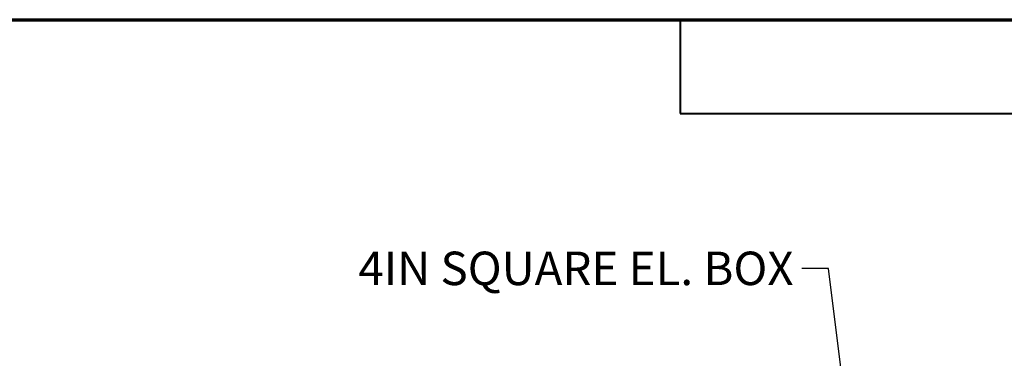
# Model space of a CAD drawing. Units: inches. Extents: x 2 to 111, y -109 to 71.
# Drawn here: x 27 to 51, y 63 to 71 of the extents above; entities that cross this region are included whole.
import ezdxf
from ezdxf.enums import TextEntityAlignment as Align

# ---------------------------------------------------------------- set-up
doc = ezdxf.new("R2010")
doc.units = ezdxf.units.IN
doc.header["$LTSCALE"] = 6.666667
doc.header["$MEASUREMENT"] = 0
for name, color, linetype, lineweight in [('Border (ANSI)', 7, 'Continuous', 70), ('Symbol (ANSI)', 7, 'Continuous', 25), ('Title (ANSI)', 7, 'Continuous', 50)]:
    doc.layers.add(name, color=color, linetype=linetype, lineweight=lineweight)
doc.styles.add('Hubbell Note Text', font='calibril.ttf')
doc.styles.get("Standard").update_dxf_attribs({"font": 'monotxt_.ttf'})
doc.dimstyles.new('Default (ANSI)$7', dxfattribs={"dimscale": 6.666667, "dimtxt": 0.125, "dimasz": 0.098425, "dimexe": 0.125, "dimexo": 0.0625, "dimgap": 0.031496, "dimtad": 0, "dimtih": 1, "dimtoh": 1, "dimrnd": 1e-08, "dimzin": 4, "dimdsep": 46, "dimtxsty": 'Hubbell Note Text', "dimcen": 0.09, "dimdle": 0.393701, "dimclrd": 256, "dimclre": 256, "dimclrt": 256, "dimadec": 0, "dimazin": 1, "dimtfac": 0.96, "dimtdec": 3, "dimtofl": 0, "dimtmove": 0, "dimatfit": 3, "dimfxl": 1, "dimtolj": 1, "dimtzin": 4, "dimlwd": -1, "dimlwe": -1, "dimarcsym": 0})

# ---------------------------------------------------------------- blocks, each defined once
blk = doc.blocks.new('Borders Customer Border')
at = {"layer": 'Border (ANSI)'}
blk.add_line((0.3225, 10.6775), (16.6775, 10.6775), dxfattribs=at)
at = {"layer": 'Border (ANSI)', "lineweight": 40}
for p, q in [((6.4575, 10.6775), (6.4575, 10.3275)), ((6.4575, 10.3275), (8.4575, 10.3275))]:
    blk.add_line(p, q, dxfattribs=at)
at = {"layer": 'Border (ANSI)', "lineweight": 30, "flags": 63}
for tag, height, p in [('PART_NUMBER', 0.2, (7.27, 10.5025)), ('REVISION_NUMBER', 0.18, (8.27, 10.5025))]:
    blk.add_attdef(tag, text='', height=height, dxfattribs=at).set_placement(p, align=Align.MIDDLE_CENTER)
at = {"layer": 'Border (ANSI)', "lineweight": 30, "flags": 58}
blk.add_attdef('CAT._NOS.', text='', height=0.125, rotation=270, dxfattribs=at).set_placement((16.4325, 9.1824), align=Align.TOP_CENTER)
for tag, height, p in [('PART_NUMBER', 0.2, (16.4525, 2.0225)), ('REVISION_NUMBER', 0.18, (16.4525, 0.5475))]:
    blk.add_attdef(tag, text='', height=height, rotation=270, dxfattribs=at).set_placement(p, align=Align.MIDDLE_CENTER)
at = {"layer": 'Title (ANSI)', "lineweight": 30, "flags": 63}
for tag, p in [('Initial_View_Scale', (15.7818, 0.6975)), ('CREATION_DATE', (15.4692, 0.4475))]:
    blk.add_attdef(tag, text='', height=0.1, dxfattribs=at).set_placement(p, align=Align.MIDDLE_CENTER)

msp = doc.modelspace()

# ---------------------------------------------------------------- block references
at = {"xscale": 6.666666666666667, "yscale": 6.666666666666667, "zscale": 6.666666666666667}
msp.add_blockref('Borders Customer Border', (0, 0), dxfattribs=at)

# ---------------------------------------------------------------- texts
at = {"layer": 'Symbol (ANSI)', "insert": (45.87, 65.41), "char_height": 0.83333, "width": 10.83099, "attachment_point": 3, "style": 'Hubbell Note Text'}
msp.add_mtext('\\fCalibri Light|b0|i0;4IN SQUARE EL. BOX', dxfattribs=at)

# ---------------------------------------------------------------- leaders
at = {"layer": 'Symbol (ANSI)', "annotation_type": 0, "has_hookline": 1, "hookline_direction": 1, "text_width": 10.76}
msp.add_leader([(47.842, 56.123), (46.736, 64.993), (46.08, 64.993)], dimstyle='Default (ANSI)$7', override={"dimtad": 0}, dxfattribs=at)

doc.saveas('drawing.dxf')
